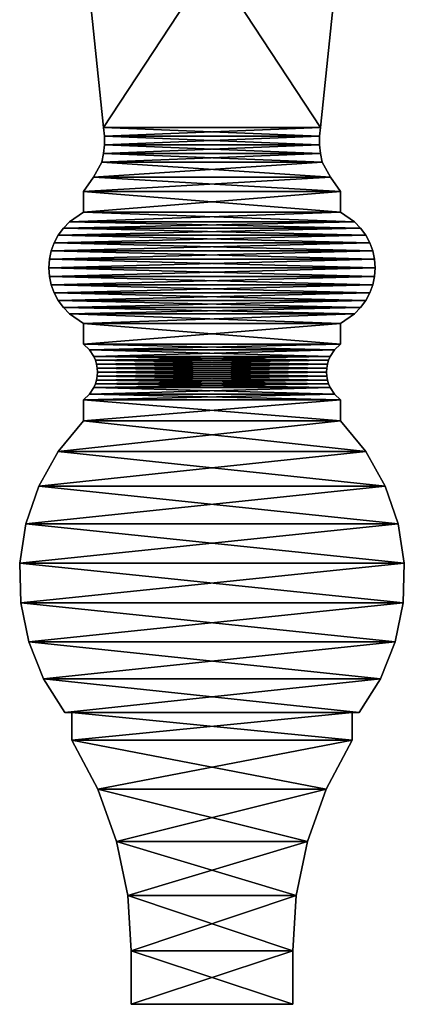
# Model space of a CAD drawing. Extents: x 0 to 3.5, y 13.3 to 48.8.
# Drawn here: x 0 to 3.5, y 13.3 to 22.1 of the extents above; entities that cross this region are included whole.
import ezdxf

# ---------------------------------------------------------------- set-up
doc = ezdxf.new("R2010")
doc.units = 0
doc.header["$MEASUREMENT"] = 0
doc.layers.add('DEFAULT', color=7, linetype='CONTINUOUS')

msp = doc.modelspace()

# ---------------------------------------------------------------- linework, layer by layer
at = {"layer": 'DEFAULT'}
for points in [[(0.771743, 21.154634, 6.895032), (2.728259, 21.154634, 6.895032), (0.40642, 24.683353, 7.260355)], [(2.728259, 21.154634, 6.895032), (3.093582, 24.683353, 7.260355), (0.40642, 24.683353, 7.260355)], [(0.40642, 24.683353, 4.573194), (3.093582, 24.683353, 4.573194), (0.771743, 21.154634, 4.938516)], [(0.771743, 21.154634, 4.938516), (0.771743, 21.154634, 6.895032), (0.40642, 24.683353, 4.573194)], [(0.771743, 21.154634, 6.895032), (0.40642, 24.683353, 7.260355), (0.40642, 24.683353, 4.573194)], [(3.093582, 24.683353, 4.573194), (2.728259, 21.154634, 4.938516), (0.771743, 21.154634, 4.938516)], [(3.093582, 24.683353, 4.573194), (3.093582, 24.683353, 7.260355), (2.728259, 21.154634, 4.938516)], [(3.093582, 24.683353, 7.260355), (2.728259, 21.154634, 6.895032), (2.728259, 21.154634, 4.938516)], [(2.728259, 21.154634, 6.895032), (0.771743, 21.154634, 6.895032), (2.719379, 21.077169, 6.886152)], [(0.771743, 21.154634, 6.895032), (0.780623, 21.077169, 6.886152), (2.719379, 21.077169, 6.886152)], [(0.771743, 21.154634, 4.938516), (2.728259, 21.154634, 4.938516), (0.780623, 21.077169, 4.947397)], [(0.771743, 21.154634, 6.895032), (0.771743, 21.154634, 4.938516), (0.780623, 21.077169, 6.886152)], [(0.771743, 21.154634, 4.938516), (0.780623, 21.077169, 4.947397), (0.780623, 21.077169, 6.886152)], [(2.728259, 21.154634, 4.938516), (2.719379, 21.077169, 4.947397), (0.780623, 21.077169, 4.947397)], [(2.728259, 21.154634, 4.938516), (2.728259, 21.154634, 6.895032), (2.719379, 21.077169, 4.947397)], [(2.728259, 21.154634, 6.895032), (2.719379, 21.077169, 6.886152), (2.719379, 21.077169, 4.947397)], [(0.773292, 20.921623, 6.893484), (2.72671, 20.921623, 6.893484), (0.781141, 20.999199, 6.885634)], [(0.781141, 20.999199, 4.947915), (2.718861, 20.999199, 4.947915), (0.773292, 20.921623, 4.940065)], [(2.718861, 20.999199, 4.947915), (2.72671, 20.921623, 4.940065), (0.773292, 20.921623, 4.940065)], [(0.773292, 20.921623, 4.940065), (0.773292, 20.921623, 6.893484), (0.781141, 20.999199, 4.947915)], [(0.773292, 20.921623, 6.893484), (0.781141, 20.999199, 6.885634), (0.781141, 20.999199, 4.947915)], [(2.719379, 21.077169, 6.886152), (0.780623, 21.077169, 6.886152), (0.781141, 20.999199, 6.885634)], [(0.781141, 20.999199, 4.947915), (0.780623, 21.077169, 4.947397), (2.718861, 20.999199, 4.947915)], [(2.719379, 21.077169, 4.947397), (2.718861, 20.999199, 4.947915), (0.780623, 21.077169, 4.947397)], [(0.781141, 20.999199, 6.885634), (0.780623, 21.077169, 6.886152), (0.781141, 20.999199, 4.947915)], [(0.780623, 21.077169, 6.886152), (0.780623, 21.077169, 4.947397), (0.781141, 20.999199, 4.947915)], [(2.718861, 20.999199, 6.885634), (2.719379, 21.077169, 6.886152), (0.781141, 20.999199, 6.885634)], [(2.72671, 20.921623, 6.893484), (2.718861, 20.999199, 6.885634), (0.781141, 20.999199, 6.885634)], [(2.718861, 20.999199, 4.947915), (2.719379, 21.077169, 4.947397), (2.718861, 20.999199, 6.885634)], [(2.719379, 21.077169, 6.886152), (2.718861, 20.999199, 6.885634), (2.719379, 21.077169, 4.947397)], [(2.718861, 20.999199, 4.947915), (2.718861, 20.999199, 6.885634), (2.72671, 20.921623, 4.940065)], [(2.718861, 20.999199, 6.885634), (2.72671, 20.921623, 6.893484), (2.72671, 20.921623, 4.940065)], [(0.757164, 20.845339, 6.909611), (2.742837, 20.845339, 6.909611), (0.773292, 20.921623, 6.893484)], [(2.742837, 20.845339, 4.923938), (0.757164, 20.845339, 4.923938), (2.72671, 20.921623, 4.940065)], [(0.773292, 20.921623, 4.940065), (2.72671, 20.921623, 4.940065), (0.757164, 20.845339, 4.923938)], [(0.757164, 20.845339, 4.923938), (0.757164, 20.845339, 6.909611), (0.773292, 20.921623, 4.940065)], [(0.757164, 20.845339, 6.909611), (0.773292, 20.921623, 6.893484), (0.773292, 20.921623, 4.940065)], [(2.742837, 20.845339, 6.909611), (2.72671, 20.921623, 6.893484), (0.773292, 20.921623, 6.893484)], [(2.742837, 20.845339, 6.909611), (2.742837, 20.845339, 4.923938), (2.72671, 20.921623, 6.893484)], [(2.72671, 20.921623, 4.940065), (2.72671, 20.921623, 6.893484), (2.742837, 20.845339, 4.923938)], [(0.757164, 20.845339, 6.909611), (0.68381, 20.707935, 6.982965), (2.742837, 20.845339, 6.909611)], [(2.816192, 20.707935, 6.982965), (2.742837, 20.845339, 6.909611), (0.68381, 20.707935, 6.982965)], [(2.816192, 20.707935, 4.850583), (0.68381, 20.707935, 4.850583), (0.757164, 20.845339, 4.923938)], [(0.757164, 20.845339, 4.923938), (0.68381, 20.707935, 4.850583), (0.757164, 20.845339, 6.909611)], [(0.68381, 20.707935, 6.982965), (0.757164, 20.845339, 6.909611), (0.68381, 20.707935, 4.850583)], [(2.742837, 20.845339, 4.923938), (2.816192, 20.707935, 4.850583), (0.757164, 20.845339, 4.923938)], [(2.742837, 20.845339, 6.909611), (2.816192, 20.707935, 6.982965), (2.742837, 20.845339, 4.923938)], [(2.816192, 20.707935, 6.982965), (2.816192, 20.707935, 4.850583), (2.742837, 20.845339, 4.923938)], [(0.593751, 20.580854, 7.073024), (2.906251, 20.580854, 7.073024), (0.68381, 20.707935, 6.982965)], [(2.906251, 20.580854, 4.760524), (0.593751, 20.580854, 4.760524), (2.816192, 20.707935, 4.850583)], [(0.593751, 20.580854, 4.760524), (0.68381, 20.707935, 4.850583), (2.816192, 20.707935, 4.850583)], [(0.593751, 20.580854, 4.760524), (0.593751, 20.580854, 7.073024), (0.68381, 20.707935, 4.850583)], [(0.593751, 20.580854, 7.073024), (0.68381, 20.707935, 6.982965), (0.68381, 20.707935, 4.850583)], [(2.906251, 20.580854, 7.073024), (2.816192, 20.707935, 6.982965), (0.68381, 20.707935, 6.982965)], [(2.906251, 20.580854, 7.073024), (2.906251, 20.580854, 4.760524), (2.816192, 20.707935, 6.982965)], [(2.906251, 20.580854, 4.760524), (2.816192, 20.707935, 4.850583), (2.816192, 20.707935, 6.982965)], [(0.593751, 20.393354, 7.073024), (2.906251, 20.393354, 7.073024), (0.593751, 20.580854, 7.073024)], [(2.906251, 20.393354, 7.073024), (2.906251, 20.580854, 7.073024), (0.593751, 20.580854, 7.073024)], [(0.593751, 20.580854, 4.760524), (2.906251, 20.580854, 4.760524), (0.593751, 20.393354, 4.760524)], [(2.906251, 20.580854, 4.760524), (2.906251, 20.393354, 4.760524), (0.593751, 20.393354, 4.760524)], [(0.593751, 20.393354, 4.760524), (0.593751, 20.393354, 7.073024), (0.593751, 20.580854, 4.760524)], [(0.593751, 20.393354, 7.073024), (0.593751, 20.580854, 7.073024), (0.593751, 20.580854, 4.760524)], [(2.906251, 20.580854, 4.760524), (2.906251, 20.580854, 7.073024), (2.906251, 20.393354, 4.760524)], [(2.906251, 20.580854, 7.073024), (2.906251, 20.393354, 7.073024), (2.906251, 20.393354, 4.760524)], [(0.593751, 20.393354, 7.073024), (0.465406, 20.306751, 7.20137), (2.906251, 20.393354, 7.073024)], [(2.906251, 20.393354, 7.073024), (0.465406, 20.306751, 7.20137), (3.034596, 20.306751, 7.20137)], [(0.593751, 20.393354, 4.760524), (3.034596, 20.306751, 4.632179), (0.465406, 20.306751, 4.632179)], [(0.593751, 20.393354, 4.760524), (0.465406, 20.306751, 4.632179), (0.593751, 20.393354, 7.073024)], [(0.593751, 20.393354, 7.073024), (0.465406, 20.306751, 4.632179), (0.465406, 20.306751, 7.20137)], [(2.906251, 20.393354, 4.760524), (3.034596, 20.306751, 4.632179), (0.593751, 20.393354, 4.760524)], [(2.906251, 20.393354, 7.073024), (3.034596, 20.306751, 7.20137), (2.906251, 20.393354, 4.760524)], [(2.906251, 20.393354, 4.760524), (3.034596, 20.306751, 7.20137), (3.034596, 20.306751, 4.632179)], [(3.088497, 20.250919, 7.255271), (3.034596, 20.306751, 7.20137), (0.411505, 20.250919, 7.255271)], [(0.411505, 20.250919, 7.255271), (3.034596, 20.306751, 7.20137), (0.465406, 20.306751, 7.20137)], [(0.411505, 20.250919, 4.578278), (0.465406, 20.306751, 4.632179), (3.088497, 20.250919, 4.578278)], [(0.411505, 20.250919, 7.255271), (0.465406, 20.306751, 7.20137), (0.411505, 20.250919, 4.578278)], [(0.411505, 20.250919, 4.578278), (0.465406, 20.306751, 7.20137), (0.465406, 20.306751, 4.632179)], [(3.088497, 20.250919, 4.578278), (0.465406, 20.306751, 4.632179), (3.034596, 20.306751, 4.632179)], [(3.088497, 20.250919, 4.578278), (3.034596, 20.306751, 4.632179), (3.088497, 20.250919, 7.255271)], [(3.088497, 20.250919, 7.255271), (3.034596, 20.306751, 4.632179), (3.034596, 20.306751, 7.20137)], [(0.365897, 20.188129, 7.300879), (3.134105, 20.188129, 7.300879), (0.411505, 20.250919, 7.255271)], [(0.411505, 20.250919, 4.578278), (3.088497, 20.250919, 4.578278), (0.365897, 20.188129, 4.53267)], [(3.088497, 20.250919, 4.578278), (3.134105, 20.188129, 4.53267), (0.365897, 20.188129, 4.53267)], [(0.365897, 20.188129, 4.53267), (0.365897, 20.188129, 7.300879), (0.411505, 20.250919, 4.578278)], [(0.365897, 20.188129, 7.300879), (0.411505, 20.250919, 7.255271), (0.411505, 20.250919, 4.578278)], [(3.134105, 20.188129, 7.300879), (3.088497, 20.250919, 7.255271), (0.411505, 20.250919, 7.255271)], [(3.088497, 20.250919, 4.578278), (3.088497, 20.250919, 7.255271), (3.134105, 20.188129, 4.53267)], [(3.088497, 20.250919, 7.255271), (3.134105, 20.188129, 7.300879), (3.134105, 20.188129, 4.53267)], [(0.302932, 20.04668, 7.363843), (3.19707, 20.04668, 7.363843), (0.32947, 20.119606, 7.337306)], [(0.32947, 20.119606, 4.496243), (3.170532, 20.119606, 4.496243), (0.302932, 20.04668, 4.469706)], [(3.170532, 20.119606, 4.496243), (3.19707, 20.04668, 4.469706), (0.302932, 20.04668, 4.469706)], [(0.302932, 20.04668, 4.469706), (0.302932, 20.04668, 7.363843), (0.32947, 20.119606, 4.496243)], [(0.302932, 20.04668, 7.363843), (0.32947, 20.119606, 7.337306), (0.32947, 20.119606, 4.496243)], [(0.365897, 20.188129, 7.300879), (0.32947, 20.119606, 7.337306), (3.134105, 20.188129, 7.300879)], [(3.170532, 20.119606, 7.337306), (3.134105, 20.188129, 7.300879), (0.32947, 20.119606, 7.337306)], [(0.32947, 20.119606, 4.496243), (0.365897, 20.188129, 4.53267), (3.170532, 20.119606, 4.496243)], [(0.365897, 20.188129, 4.53267), (0.32947, 20.119606, 4.496243), (0.365897, 20.188129, 7.300879)], [(0.32947, 20.119606, 7.337306), (0.365897, 20.188129, 7.300879), (0.32947, 20.119606, 4.496243)], [(3.19707, 20.04668, 7.363843), (3.170532, 20.119606, 7.337306), (0.32947, 20.119606, 7.337306)], [(3.134105, 20.188129, 4.53267), (3.170532, 20.119606, 4.496243), (0.365897, 20.188129, 4.53267)], [(3.170532, 20.119606, 4.496243), (3.134105, 20.188129, 4.53267), (3.170532, 20.119606, 7.337306)], [(3.134105, 20.188129, 7.300879), (3.170532, 20.119606, 7.337306), (3.134105, 20.188129, 4.53267)], [(3.170532, 20.119606, 4.496243), (3.170532, 20.119606, 7.337306), (3.19707, 20.04668, 4.469706)], [(3.170532, 20.119606, 7.337306), (3.19707, 20.04668, 7.363843), (3.19707, 20.04668, 4.469706)], [(0.302932, 20.04668, 7.363843), (0.2868, 19.97077, 7.379975), (3.19707, 20.04668, 7.363843)], [(3.213202, 19.97077, 7.379975), (3.19707, 20.04668, 7.363843), (0.2868, 19.97077, 7.379975)], [(3.213202, 19.97077, 4.453574), (0.2868, 19.97077, 4.453574), (0.302932, 20.04668, 4.469706)], [(0.302932, 20.04668, 4.469706), (0.2868, 19.97077, 4.453574), (0.302932, 20.04668, 7.363843)], [(0.2868, 19.97077, 7.379975), (0.302932, 20.04668, 7.363843), (0.2868, 19.97077, 4.453574)], [(3.19707, 20.04668, 4.469706), (3.213202, 19.97077, 4.453574), (0.302932, 20.04668, 4.469706)], [(3.19707, 20.04668, 7.363843), (3.213202, 19.97077, 7.379975), (3.19707, 20.04668, 4.469706)], [(3.213202, 19.97077, 7.379975), (3.213202, 19.97077, 4.453574), (3.19707, 20.04668, 4.469706)], [(0.281388, 19.893354, 7.385387), (3.218614, 19.893354, 7.385387), (0.2868, 19.97077, 7.379975)], [(3.218614, 19.893354, 4.448162), (0.281388, 19.893354, 4.448162), (3.213202, 19.97077, 4.453574)], [(0.281388, 19.893354, 4.448162), (0.2868, 19.97077, 4.453574), (3.213202, 19.97077, 4.453574)], [(0.281388, 19.893354, 4.448162), (0.281388, 19.893354, 7.385387), (0.2868, 19.97077, 4.453574)], [(0.281388, 19.893354, 7.385387), (0.2868, 19.97077, 7.379975), (0.2868, 19.97077, 4.453574)], [(3.218614, 19.893354, 7.385387), (3.213202, 19.97077, 7.379975), (0.2868, 19.97077, 7.379975)], [(3.218614, 19.893354, 7.385387), (3.218614, 19.893354, 4.448162), (3.213202, 19.97077, 7.379975)], [(3.218614, 19.893354, 4.448162), (3.213202, 19.97077, 4.453574), (3.213202, 19.97077, 7.379975)], [(3.218614, 19.893354, 7.385387), (0.281388, 19.893354, 7.385387), (3.213202, 19.815939, 7.379975)], [(0.281388, 19.893354, 7.385387), (0.2868, 19.815939, 7.379975), (3.213202, 19.815939, 7.379975)], [(0.281388, 19.893354, 4.448162), (3.218614, 19.893354, 4.448162), (0.2868, 19.815939, 4.453574)], [(0.281388, 19.893354, 7.385387), (0.281388, 19.893354, 4.448162), (0.2868, 19.815939, 7.379975)], [(0.281388, 19.893354, 4.448162), (0.2868, 19.815939, 4.453574), (0.2868, 19.815939, 7.379975)], [(3.218614, 19.893354, 4.448162), (3.213202, 19.815939, 4.453574), (0.2868, 19.815939, 4.453574)], [(3.218614, 19.893354, 4.448162), (3.218614, 19.893354, 7.385387), (3.213202, 19.815939, 4.453574)], [(3.218614, 19.893354, 7.385387), (3.213202, 19.815939, 7.379975), (3.213202, 19.815939, 4.453574)], [(3.213202, 19.815939, 7.379975), (0.2868, 19.815939, 7.379975), (0.302932, 19.740028, 7.363843)], [(0.302932, 19.740028, 4.469706), (0.2868, 19.815939, 4.453574), (3.19707, 19.740028, 4.469706)], [(3.213202, 19.815939, 4.453574), (3.19707, 19.740028, 4.469706), (0.2868, 19.815939, 4.453574)], [(0.302932, 19.740028, 7.363843), (0.2868, 19.815939, 7.379975), (0.302932, 19.740028, 4.469706)], [(0.2868, 19.815939, 7.379975), (0.2868, 19.815939, 4.453574), (0.302932, 19.740028, 4.469706)], [(3.19707, 19.740028, 7.363843), (3.213202, 19.815939, 7.379975), (0.302932, 19.740028, 7.363843)], [(3.19707, 19.740028, 4.469706), (3.213202, 19.815939, 4.453574), (3.19707, 19.740028, 7.363843)], [(3.213202, 19.815939, 7.379975), (3.19707, 19.740028, 7.363843), (3.213202, 19.815939, 4.453574)], [(0.32947, 19.667103, 7.337306), (3.170532, 19.667103, 7.337306), (0.302932, 19.740028, 7.363843)], [(3.170532, 19.667103, 7.337306), (3.19707, 19.740028, 7.363843), (0.302932, 19.740028, 7.363843)], [(0.302932, 19.740028, 4.469706), (3.19707, 19.740028, 4.469706), (0.32947, 19.667103, 4.496243)], [(0.32947, 19.667103, 4.496243), (0.32947, 19.667103, 7.337306), (0.302932, 19.740028, 4.469706)], [(0.32947, 19.667103, 7.337306), (0.302932, 19.740028, 7.363843), (0.302932, 19.740028, 4.469706)], [(3.19707, 19.740028, 4.469706), (3.170532, 19.667103, 4.496243), (0.32947, 19.667103, 4.496243)], [(0.32947, 19.667103, 7.337306), (0.365897, 19.598579, 7.300879), (3.170532, 19.667103, 7.337306)], [(0.365897, 19.598579, 4.53267), (0.32947, 19.667103, 4.496243), (3.134105, 19.598579, 4.53267)], [(3.170532, 19.667103, 4.496243), (3.134105, 19.598579, 4.53267), (0.32947, 19.667103, 4.496243)], [(0.32947, 19.667103, 4.496243), (0.365897, 19.598579, 4.53267), (0.32947, 19.667103, 7.337306)], [(0.365897, 19.598579, 7.300879), (0.32947, 19.667103, 7.337306), (0.365897, 19.598579, 4.53267)], [(3.134105, 19.598579, 7.300879), (3.170532, 19.667103, 7.337306), (0.365897, 19.598579, 7.300879)], [(3.134105, 19.598579, 4.53267), (3.170532, 19.667103, 4.496243), (3.134105, 19.598579, 7.300879)], [(3.170532, 19.667103, 7.337306), (3.134105, 19.598579, 7.300879), (3.170532, 19.667103, 4.496243)], [(3.19707, 19.740028, 4.469706), (3.19707, 19.740028, 7.363843), (3.170532, 19.667103, 4.496243)], [(3.19707, 19.740028, 7.363843), (3.170532, 19.667103, 7.337306), (3.170532, 19.667103, 4.496243)], [(0.411505, 19.535789, 7.255271), (3.088497, 19.535789, 7.255271), (0.365897, 19.598579, 7.300879)], [(3.088497, 19.535789, 7.255271), (3.134105, 19.598579, 7.300879), (0.365897, 19.598579, 7.300879)], [(0.365897, 19.598579, 4.53267), (3.134105, 19.598579, 4.53267), (0.411505, 19.535789, 4.578278)], [(0.411505, 19.535789, 4.578278), (0.411505, 19.535789, 7.255271), (0.365897, 19.598579, 4.53267)], [(0.411505, 19.535789, 7.255271), (0.365897, 19.598579, 7.300879), (0.365897, 19.598579, 4.53267)], [(3.134105, 19.598579, 4.53267), (3.088497, 19.535789, 4.578278), (0.411505, 19.535789, 4.578278)], [(3.134105, 19.598579, 4.53267), (3.134105, 19.598579, 7.300879), (3.088497, 19.535789, 4.578278)], [(3.134105, 19.598579, 7.300879), (3.088497, 19.535789, 7.255271), (3.088497, 19.535789, 4.578278)], [(0.411505, 19.535789, 7.255271), (0.465406, 19.479958, 7.20137), (3.088497, 19.535789, 7.255271)], [(3.088497, 19.535789, 4.578278), (3.034596, 19.479958, 4.632179), (0.411505, 19.535789, 4.578278)], [(0.411505, 19.535789, 4.578278), (3.034596, 19.479958, 4.632179), (0.465406, 19.479958, 4.632179)], [(0.411505, 19.535789, 4.578278), (0.465406, 19.479958, 4.632179), (0.411505, 19.535789, 7.255271)], [(0.411505, 19.535789, 7.255271), (0.465406, 19.479958, 4.632179), (0.465406, 19.479958, 7.20137)], [(3.088497, 19.535789, 7.255271), (0.465406, 19.479958, 7.20137), (3.034596, 19.479958, 7.20137)], [(3.088497, 19.535789, 7.255271), (3.034596, 19.479958, 7.20137), (3.088497, 19.535789, 4.578278)], [(3.088497, 19.535789, 4.578278), (3.034596, 19.479958, 7.20137), (3.034596, 19.479958, 4.632179)], [(0.593751, 19.393354, 7.073024), (3.034596, 19.479958, 7.20137), (0.465406, 19.479958, 7.20137)], [(0.593751, 19.393354, 4.760524), (0.465406, 19.479958, 4.632179), (2.906251, 19.393354, 4.760524)], [(2.906251, 19.393354, 4.760524), (0.465406, 19.479958, 4.632179), (3.034596, 19.479958, 4.632179)], [(0.593751, 19.393354, 7.073024), (0.465406, 19.479958, 7.20137), (0.593751, 19.393354, 4.760524)], [(0.593751, 19.393354, 4.760524), (0.465406, 19.479958, 7.20137), (0.465406, 19.479958, 4.632179)], [(2.906251, 19.393354, 7.073024), (3.034596, 19.479958, 7.20137), (0.593751, 19.393354, 7.073024)], [(2.906251, 19.393354, 4.760524), (3.034596, 19.479958, 4.632179), (2.906251, 19.393354, 7.073024)], [(2.906251, 19.393354, 7.073024), (3.034596, 19.479958, 4.632179), (3.034596, 19.479958, 7.20137)], [(0.593751, 19.205854, 7.073024), (2.906251, 19.205854, 7.073024), (0.593751, 19.393354, 7.073024)], [(2.906251, 19.205854, 7.073024), (2.906251, 19.393354, 7.073024), (0.593751, 19.393354, 7.073024)], [(0.593751, 19.393354, 4.760524), (2.906251, 19.393354, 4.760524), (0.593751, 19.205854, 4.760524)], [(2.906251, 19.393354, 4.760524), (2.906251, 19.205854, 4.760524), (0.593751, 19.205854, 4.760524)], [(0.593751, 19.205854, 4.760524), (0.593751, 19.205854, 7.073024), (0.593751, 19.393354, 4.760524)], [(0.593751, 19.205854, 7.073024), (0.593751, 19.393354, 7.073024), (0.593751, 19.393354, 4.760524)], [(2.906251, 19.393354, 4.760524), (2.906251, 19.393354, 7.073024), (2.906251, 19.205854, 4.760524)], [(2.906251, 19.393354, 7.073024), (2.906251, 19.205854, 7.073024), (2.906251, 19.205854, 4.760524)], [(0.593751, 19.205854, 7.073024), (0.646173, 19.156088, 7.020602), (2.906251, 19.205854, 7.073024)], [(2.906251, 19.205854, 4.760524), (2.853829, 19.156088, 4.812947), (0.593751, 19.205854, 4.760524)], [(0.593751, 19.205854, 4.760524), (2.853829, 19.156088, 4.812947), (0.646173, 19.156088, 4.812947)], [(0.593751, 19.205854, 4.760524), (0.646173, 19.156088, 4.812947), (0.593751, 19.205854, 7.073024)], [(0.593751, 19.205854, 7.073024), (0.646173, 19.156088, 4.812947), (0.646173, 19.156088, 7.020602)], [(2.906251, 19.205854, 7.073024), (0.646173, 19.156088, 7.020602), (2.853829, 19.156088, 7.020602)], [(0.685759, 19.095608, 6.981016), (2.853829, 19.156088, 7.020602), (0.646173, 19.156088, 7.020602)], [(0.685759, 19.095608, 4.852533), (0.646173, 19.156088, 4.812947), (2.814243, 19.095608, 4.852533)], [(2.814243, 19.095608, 4.852533), (0.646173, 19.156088, 4.812947), (2.853829, 19.156088, 4.812947)], [(0.685759, 19.095608, 6.981016), (0.646173, 19.156088, 7.020602), (0.685759, 19.095608, 4.852533)], [(0.685759, 19.095608, 4.852533), (0.646173, 19.156088, 7.020602), (0.646173, 19.156088, 4.812947)], [(2.814243, 19.095608, 6.981016), (2.853829, 19.156088, 7.020602), (0.685759, 19.095608, 6.981016)], [(2.814243, 19.095608, 4.852533), (2.853829, 19.156088, 4.812947), (2.814243, 19.095608, 6.981016)], [(2.814243, 19.095608, 6.981016), (2.853829, 19.156088, 4.812947), (2.853829, 19.156088, 7.020602)], [(2.906251, 19.205854, 7.073024), (2.853829, 19.156088, 7.020602), (2.906251, 19.205854, 4.760524)], [(2.906251, 19.205854, 4.760524), (2.853829, 19.156088, 7.020602), (2.853829, 19.156088, 4.812947)], [(0.700047, 19.062346, 6.966729), (2.799955, 19.062346, 6.966729), (0.685759, 19.095608, 6.981016)], [(2.799955, 19.062346, 6.966729), (2.814243, 19.095608, 6.981016), (0.685759, 19.095608, 6.981016)], [(0.685759, 19.095608, 4.852533), (2.814243, 19.095608, 4.852533), (0.700047, 19.062346, 4.86682)], [(0.700047, 19.062346, 4.86682), (0.700047, 19.062346, 6.966729), (0.685759, 19.095608, 4.852533)], [(0.700047, 19.062346, 6.966729), (0.685759, 19.095608, 6.981016), (0.685759, 19.095608, 4.852533)], [(2.814243, 19.095608, 4.852533), (2.799955, 19.062346, 4.86682), (0.700047, 19.062346, 4.86682)], [(0.700047, 19.062346, 6.966729), (0.710391, 19.027653, 6.956384), (2.799955, 19.062346, 6.966729)], [(2.799955, 19.062346, 4.86682), (2.789611, 19.027653, 4.877165), (0.700047, 19.062346, 4.86682)], [(2.789611, 19.027653, 4.877165), (0.710391, 19.027653, 4.877165), (0.700047, 19.062346, 4.86682)], [(0.700047, 19.062346, 4.86682), (0.710391, 19.027653, 4.877165), (0.700047, 19.062346, 6.966729)], [(0.710391, 19.027653, 6.956384), (0.700047, 19.062346, 6.966729), (0.710391, 19.027653, 4.877165)], [(2.789611, 19.027653, 6.956384), (2.799955, 19.062346, 6.966729), (0.710391, 19.027653, 6.956384)], [(2.799955, 19.062346, 6.966729), (2.789611, 19.027653, 6.956384), (2.799955, 19.062346, 4.86682)], [(2.789611, 19.027653, 6.956384), (2.789611, 19.027653, 4.877165), (2.799955, 19.062346, 4.86682)], [(2.814243, 19.095608, 4.852533), (2.814243, 19.095608, 6.981016), (2.799955, 19.062346, 4.86682)], [(2.814243, 19.095608, 6.981016), (2.799955, 19.062346, 6.966729), (2.799955, 19.062346, 4.86682)], [(0.716654, 18.991995, 6.950121), (2.783348, 18.991995, 6.950121), (0.710391, 19.027653, 6.956384)], [(2.783348, 18.991995, 6.950121), (2.789611, 19.027653, 6.956384), (0.710391, 19.027653, 6.956384)], [(0.716654, 18.991995, 4.883428), (0.710391, 19.027653, 4.877165), (2.789611, 19.027653, 4.877165)], [(0.716654, 18.991995, 4.883428), (0.716654, 18.991995, 6.950121), (0.710391, 19.027653, 4.877165)], [(0.716654, 18.991995, 6.950121), (0.710391, 19.027653, 6.956384), (0.710391, 19.027653, 4.877165)], [(2.783348, 18.991995, 4.883428), (0.716654, 18.991995, 4.883428), (2.789611, 19.027653, 4.877165)], [(2.783348, 18.991995, 6.950121), (0.716654, 18.991995, 6.950121), (2.781251, 18.955854, 6.948024)], [(0.718751, 18.955854, 6.948024), (2.781251, 18.955854, 6.948024), (0.716654, 18.991995, 6.950121)], [(0.716654, 18.991995, 4.883428), (2.783348, 18.991995, 4.883428), (0.718751, 18.955854, 4.885524)], [(0.716654, 18.991995, 6.950121), (0.716654, 18.991995, 4.883428), (0.718751, 18.955854, 6.948024)], [(0.718751, 18.955854, 4.885524), (0.718751, 18.955854, 6.948024), (0.716654, 18.991995, 4.883428)], [(0.716654, 18.919712, 6.950121), (2.783348, 18.919712, 6.950121), (0.718751, 18.955854, 6.948024)], [(2.783348, 18.919712, 4.883428), (0.716654, 18.919712, 4.883428), (2.781251, 18.955854, 4.885524)], [(0.718751, 18.955854, 4.885524), (2.781251, 18.955854, 4.885524), (0.716654, 18.919712, 4.883428)], [(0.716654, 18.919712, 4.883428), (0.716654, 18.919712, 6.950121), (0.718751, 18.955854, 4.885524)], [(0.716654, 18.919712, 6.950121), (0.718751, 18.955854, 6.948024), (0.718751, 18.955854, 4.885524)], [(2.783348, 18.991995, 4.883428), (2.781251, 18.955854, 4.885524), (0.718751, 18.955854, 4.885524)], [(2.783348, 18.919712, 6.950121), (2.781251, 18.955854, 6.948024), (0.718751, 18.955854, 6.948024)], [(2.783348, 18.991995, 4.883428), (2.783348, 18.991995, 6.950121), (2.781251, 18.955854, 4.885524)], [(2.783348, 18.991995, 6.950121), (2.781251, 18.955854, 6.948024), (2.781251, 18.955854, 4.885524)], [(2.783348, 18.919712, 6.950121), (2.783348, 18.919712, 4.883428), (2.781251, 18.955854, 6.948024)], [(2.781251, 18.955854, 4.885524), (2.781251, 18.955854, 6.948024), (2.783348, 18.919712, 4.883428)], [(2.783348, 18.991995, 6.950121), (2.783348, 18.991995, 4.883428), (2.789611, 19.027653, 6.956384)], [(2.783348, 18.991995, 4.883428), (2.789611, 19.027653, 4.877165), (2.789611, 19.027653, 6.956384)], [(2.799955, 18.849363, 6.966729), (2.789611, 18.884056, 6.956384), (0.700047, 18.849363, 6.966729)], [(2.789611, 18.884056, 6.956384), (0.710391, 18.884056, 6.956384), (0.700047, 18.849363, 6.966729)], [(0.700047, 18.849363, 4.86682), (0.710391, 18.884056, 4.877165), (2.799955, 18.849363, 4.86682)], [(0.700047, 18.849363, 6.966729), (0.710391, 18.884056, 6.956384), (0.700047, 18.849363, 4.86682)], [(0.710391, 18.884056, 6.956384), (0.710391, 18.884056, 4.877165), (0.700047, 18.849363, 4.86682)], [(0.716654, 18.919712, 6.950121), (0.710391, 18.884056, 6.956384), (2.789611, 18.884056, 6.956384)], [(0.716654, 18.919712, 4.883428), (2.783348, 18.919712, 4.883428), (0.710391, 18.884056, 4.877165)], [(2.783348, 18.919712, 4.883428), (2.789611, 18.884056, 4.877165), (0.710391, 18.884056, 4.877165)], [(0.716654, 18.919712, 6.950121), (0.716654, 18.919712, 4.883428), (0.710391, 18.884056, 6.956384)], [(0.716654, 18.919712, 4.883428), (0.710391, 18.884056, 4.877165), (0.710391, 18.884056, 6.956384)], [(2.789611, 18.884056, 4.877165), (2.799955, 18.849363, 4.86682), (0.710391, 18.884056, 4.877165)], [(2.783348, 18.919712, 6.950121), (0.716654, 18.919712, 6.950121), (2.789611, 18.884056, 6.956384)], [(2.783348, 18.919712, 4.883428), (2.783348, 18.919712, 6.950121), (2.789611, 18.884056, 4.877165)], [(2.783348, 18.919712, 6.950121), (2.789611, 18.884056, 6.956384), (2.789611, 18.884056, 4.877165)], [(2.799955, 18.849363, 4.86682), (2.789611, 18.884056, 4.877165), (2.799955, 18.849363, 6.966729)], [(2.789611, 18.884056, 6.956384), (2.799955, 18.849363, 6.966729), (2.789611, 18.884056, 4.877165)], [(0.685759, 18.816101, 6.981016), (0.646173, 18.755621, 7.020602), (2.814243, 18.816101, 6.981016)], [(2.814243, 18.816101, 6.981016), (0.646173, 18.755621, 7.020602), (2.853829, 18.755621, 7.020602)], [(0.685759, 18.816101, 4.852533), (2.853829, 18.755621, 4.812947), (0.646173, 18.755621, 4.812947)], [(0.685759, 18.816101, 4.852533), (0.646173, 18.755621, 4.812947), (0.685759, 18.816101, 6.981016)], [(0.685759, 18.816101, 6.981016), (0.646173, 18.755621, 4.812947), (0.646173, 18.755621, 7.020602)], [(0.685759, 18.816101, 6.981016), (2.814243, 18.816101, 6.981016), (0.700047, 18.849363, 6.966729)], [(0.700047, 18.849363, 4.86682), (2.799955, 18.849363, 4.86682), (0.685759, 18.816101, 4.852533)], [(2.799955, 18.849363, 4.86682), (2.814243, 18.816101, 4.852533), (0.685759, 18.816101, 4.852533)], [(0.685759, 18.816101, 4.852533), (0.685759, 18.816101, 6.981016), (0.700047, 18.849363, 4.86682)], [(0.685759, 18.816101, 6.981016), (0.700047, 18.849363, 6.966729), (0.700047, 18.849363, 4.86682)], [(2.814243, 18.816101, 4.852533), (2.853829, 18.755621, 4.812947), (0.685759, 18.816101, 4.852533)], [(2.814243, 18.816101, 6.981016), (2.799955, 18.849363, 6.966729), (0.700047, 18.849363, 6.966729)], [(2.799955, 18.849363, 4.86682), (2.799955, 18.849363, 6.966729), (2.814243, 18.816101, 4.852533)], [(2.799955, 18.849363, 6.966729), (2.814243, 18.816101, 6.981016), (2.814243, 18.816101, 4.852533)], [(2.814243, 18.816101, 6.981016), (2.853829, 18.755621, 7.020602), (2.814243, 18.816101, 4.852533)], [(2.814243, 18.816101, 4.852533), (2.853829, 18.755621, 7.020602), (2.853829, 18.755621, 4.812947)], [(2.906251, 18.705854, 7.073024), (2.853829, 18.755621, 7.020602), (0.593751, 18.705854, 7.073024)], [(0.593751, 18.705854, 7.073024), (2.853829, 18.755621, 7.020602), (0.646173, 18.755621, 7.020602)], [(0.593751, 18.705854, 4.760524), (0.646173, 18.755621, 4.812947), (2.906251, 18.705854, 4.760524)], [(0.593751, 18.705854, 7.073024), (0.646173, 18.755621, 7.020602), (0.593751, 18.705854, 4.760524)], [(0.593751, 18.705854, 4.760524), (0.646173, 18.755621, 7.020602), (0.646173, 18.755621, 4.812947)], [(0.593751, 18.518354, 7.073024), (2.906251, 18.518354, 7.073024), (0.593751, 18.705854, 7.073024)], [(2.906251, 18.518354, 7.073024), (2.906251, 18.705854, 7.073024), (0.593751, 18.705854, 7.073024)], [(0.593751, 18.705854, 4.760524), (2.906251, 18.705854, 4.760524), (0.593751, 18.518354, 4.760524)], [(2.906251, 18.705854, 4.760524), (2.906251, 18.518354, 4.760524), (0.593751, 18.518354, 4.760524)], [(0.593751, 18.518354, 4.760524), (0.593751, 18.518354, 7.073024), (0.593751, 18.705854, 4.760524)], [(0.593751, 18.518354, 7.073024), (0.593751, 18.705854, 7.073024), (0.593751, 18.705854, 4.760524)], [(2.906251, 18.705854, 4.760524), (0.646173, 18.755621, 4.812947), (2.853829, 18.755621, 4.812947)], [(2.906251, 18.705854, 4.760524), (2.853829, 18.755621, 4.812947), (2.906251, 18.705854, 7.073024)], [(2.906251, 18.705854, 7.073024), (2.853829, 18.755621, 4.812947), (2.853829, 18.755621, 7.020602)], [(2.906251, 18.705854, 4.760524), (2.906251, 18.705854, 7.073024), (2.906251, 18.518354, 4.760524)], [(2.906251, 18.705854, 7.073024), (2.906251, 18.518354, 7.073024), (2.906251, 18.518354, 4.760524)], [(0.593751, 18.518354, 7.073024), (0.365484, 18.242292, 7.301291), (3.134518, 18.242292, 7.301291)], [(0.593751, 18.518354, 4.760524), (2.906251, 18.518354, 4.760524), (0.365484, 18.242292, 4.532258)], [(2.906251, 18.518354, 4.760524), (3.134518, 18.242292, 4.532258), (0.365484, 18.242292, 4.532258)], [(0.593751, 18.518354, 7.073024), (0.593751, 18.518354, 4.760524), (0.365484, 18.242292, 7.301291)], [(0.593751, 18.518354, 4.760524), (0.365484, 18.242292, 4.532258), (0.365484, 18.242292, 7.301291)], [(2.906251, 18.518354, 7.073024), (0.593751, 18.518354, 7.073024), (3.134518, 18.242292, 7.301291)], [(2.906251, 18.518354, 4.760524), (2.906251, 18.518354, 7.073024), (3.134518, 18.242292, 4.532258)], [(2.906251, 18.518354, 7.073024), (3.134518, 18.242292, 7.301291), (3.134518, 18.242292, 4.532258)], [(3.30997, 17.929991, 7.476744), (3.134518, 18.242292, 7.301291), (0.190032, 17.929991, 7.476744)], [(3.134518, 18.242292, 7.301291), (0.365484, 18.242292, 7.301291), (0.190032, 17.929991, 7.476744)], [(0.365484, 18.242292, 4.532258), (3.30997, 17.929991, 4.356805), (0.190032, 17.929991, 4.356805)], [(0.190032, 17.929991, 7.476744), (0.365484, 18.242292, 7.301291), (0.190032, 17.929991, 4.356805)], [(0.365484, 18.242292, 7.301291), (0.365484, 18.242292, 4.532258), (0.190032, 17.929991, 4.356805)], [(3.134518, 18.242292, 4.532258), (3.30997, 17.929991, 4.356805), (0.365484, 18.242292, 4.532258)], [(3.134518, 18.242292, 7.301291), (3.30997, 17.929991, 7.476744), (3.134518, 18.242292, 4.532258)], [(3.134518, 18.242292, 4.532258), (3.30997, 17.929991, 7.476744), (3.30997, 17.929991, 4.356805)], [(0.073003, 17.591434, 7.593772), (3.30997, 17.929991, 7.476744), (0.190032, 17.929991, 7.476744)], [(3.426999, 17.591434, 7.593772), (3.30997, 17.929991, 7.476744), (0.073003, 17.591434, 7.593772)], [(0.073003, 17.591434, 4.239777), (0.190032, 17.929991, 4.356805), (3.426999, 17.591434, 4.239777)], [(0.073003, 17.591434, 4.239777), (0.190032, 17.929991, 7.476744), (0.190032, 17.929991, 4.356805)], [(0.073003, 17.591434, 7.593772), (0.190032, 17.929991, 7.476744), (0.073003, 17.591434, 4.239777)], [(3.426999, 17.591434, 4.239777), (0.190032, 17.929991, 4.356805), (3.30997, 17.929991, 4.356805)], [(3.426999, 17.591434, 4.239777), (3.30997, 17.929991, 4.356805), (3.426999, 17.591434, 7.593772)], [(3.426999, 17.591434, 7.593772), (3.30997, 17.929991, 4.356805), (3.30997, 17.929991, 7.476744)], [(0.018141, 17.23745, 7.648634), (3.481861, 17.23745, 7.648634), (0.073003, 17.591434, 7.593772)], [(0.073003, 17.591434, 4.239777), (3.426999, 17.591434, 4.239777), (0.018141, 17.23745, 4.184915)], [(3.426999, 17.591434, 4.239777), (3.481861, 17.23745, 4.184915), (0.018141, 17.23745, 4.184915)], [(0.018141, 17.23745, 4.184915), (0.018141, 17.23745, 7.648634), (0.073003, 17.591434, 4.239777)], [(0.018141, 17.23745, 7.648634), (0.073003, 17.591434, 7.593772), (0.073003, 17.591434, 4.239777)], [(3.481861, 17.23745, 7.648634), (3.426999, 17.591434, 7.593772), (0.073003, 17.591434, 7.593772)], [(3.426999, 17.591434, 4.239777), (3.426999, 17.591434, 7.593772), (3.481861, 17.23745, 4.184915)], [(3.426999, 17.591434, 7.593772), (3.481861, 17.23745, 7.648634), (3.481861, 17.23745, 4.184915)], [(0.018141, 17.23745, 7.648634), (0.0272, 16.879353, 7.639576), (3.481861, 17.23745, 7.648634)], [(3.481861, 17.23745, 4.184915), (3.472802, 16.879353, 4.193973), (0.018141, 17.23745, 4.184915)], [(0.018141, 17.23745, 4.184915), (3.472802, 16.879353, 4.193973), (0.0272, 16.879353, 4.193973)], [(0.018141, 17.23745, 4.184915), (0.0272, 16.879353, 4.193973), (0.018141, 17.23745, 7.648634)], [(0.018141, 17.23745, 7.648634), (0.0272, 16.879353, 4.193973), (0.0272, 16.879353, 7.639576)], [(3.481861, 17.23745, 7.648634), (0.0272, 16.879353, 7.639576), (3.472802, 16.879353, 7.639576)], [(3.481861, 17.23745, 7.648634), (3.472802, 16.879353, 7.639576), (3.481861, 17.23745, 4.184915)], [(3.481861, 17.23745, 4.184915), (3.472802, 16.879353, 7.639576), (3.472802, 16.879353, 4.193973)], [(0.099888, 16.528593, 7.566887), (3.472802, 16.879353, 7.639576), (0.0272, 16.879353, 7.639576)], [(0.099888, 16.528593, 4.266662), (0.0272, 16.879353, 4.193973), (3.400114, 16.528593, 4.266662)], [(3.400114, 16.528593, 4.266662), (0.0272, 16.879353, 4.193973), (3.472802, 16.879353, 4.193973)], [(0.099888, 16.528593, 7.566887), (0.0272, 16.879353, 7.639576), (0.099888, 16.528593, 4.266662)], [(0.099888, 16.528593, 4.266662), (0.0272, 16.879353, 7.639576), (0.0272, 16.879353, 4.193973)], [(3.400114, 16.528593, 7.566887), (3.472802, 16.879353, 7.639576), (0.099888, 16.528593, 7.566887)], [(3.400114, 16.528593, 4.266662), (3.472802, 16.879353, 4.193973), (3.400114, 16.528593, 7.566887)], [(3.400114, 16.528593, 7.566887), (3.472802, 16.879353, 4.193973), (3.472802, 16.879353, 7.639576)], [(0.233884, 16.196386, 7.432892), (3.266119, 16.196386, 7.432892), (0.099888, 16.528593, 7.566887)], [(3.266119, 16.196386, 7.432892), (3.400114, 16.528593, 7.566887), (0.099888, 16.528593, 7.566887)], [(0.099888, 16.528593, 4.266662), (3.400114, 16.528593, 4.266662), (0.233884, 16.196386, 4.400657)], [(0.233884, 16.196386, 4.400657), (0.233884, 16.196386, 7.432892), (0.099888, 16.528593, 4.266662)], [(0.233884, 16.196386, 7.432892), (0.099888, 16.528593, 7.566887), (0.099888, 16.528593, 4.266662)], [(3.400114, 16.528593, 4.266662), (3.266119, 16.196386, 4.400657), (0.233884, 16.196386, 4.400657)], [(3.400114, 16.528593, 4.266662), (3.400114, 16.528593, 7.566887), (3.266119, 16.196386, 4.400657)], [(3.400114, 16.528593, 7.566887), (3.266119, 16.196386, 7.432892), (3.266119, 16.196386, 4.400657)], [(0.233884, 16.196386, 7.432892), (0.424901, 15.893354, 7.241875), (3.266119, 16.196386, 7.432892)], [(0.424901, 15.893354, 4.591674), (0.233884, 16.196386, 4.400657), (3.075101, 15.893354, 4.591674)], [(3.266119, 16.196386, 4.400657), (3.075101, 15.893354, 4.591674), (0.233884, 16.196386, 4.400657)], [(0.233884, 16.196386, 4.400657), (0.424901, 15.893354, 4.591674), (0.233884, 16.196386, 7.432892)], [(0.424901, 15.893354, 4.591674), (0.424901, 15.893354, 7.241875), (0.233884, 16.196386, 7.432892)], [(0.424901, 15.893354, 7.241875), (3.075101, 15.893354, 7.241875), (3.266119, 16.196386, 7.432892)], [(3.075101, 15.893354, 4.591674), (3.266119, 16.196386, 4.400657), (3.075101, 15.893354, 7.241875)], [(3.266119, 16.196386, 7.432892), (3.075101, 15.893354, 7.241875), (3.266119, 16.196386, 4.400657)], [(3.075101, 15.893354, 4.591674), (3.012601, 15.893354, 4.654174), (0.424901, 15.893354, 4.591674)], [(0.424901, 15.893354, 4.591674), (0.487401, 15.893354, 7.179375), (0.424901, 15.893354, 7.241875)], [(3.012601, 15.893354, 4.654174), (0.487401, 15.893354, 4.654174), (0.424901, 15.893354, 4.591674)], [(0.487401, 15.893354, 4.654174), (0.487401, 15.893354, 7.179375), (0.424901, 15.893354, 4.591674)], [(0.487401, 15.893354, 7.179375), (3.012601, 15.893354, 7.179375), (0.424901, 15.893354, 7.241875)], [(0.424901, 15.893354, 7.241875), (3.012601, 15.893354, 7.179375), (3.075101, 15.893354, 7.241875)], [(3.012601, 15.893354, 7.179375), (0.487401, 15.893354, 7.179375), (3.012601, 15.643354, 7.179375)], [(0.487401, 15.893354, 7.179375), (0.487401, 15.643354, 7.179375), (3.012601, 15.643354, 7.179375)], [(3.012601, 15.643354, 4.654174), (0.487401, 15.643354, 4.654174), (3.012601, 15.893354, 4.654174)], [(0.487401, 15.643354, 4.654174), (0.487401, 15.893354, 4.654174), (3.012601, 15.893354, 4.654174)], [(0.487401, 15.893354, 7.179375), (0.487401, 15.893354, 4.654174), (0.487401, 15.643354, 7.179375)], [(0.487401, 15.893354, 4.654174), (0.487401, 15.643354, 4.654174), (0.487401, 15.643354, 7.179375)], [(3.075101, 15.893354, 4.591674), (3.075101, 15.893354, 7.241875), (3.012601, 15.893354, 4.654174)], [(3.012601, 15.893354, 4.654174), (3.075101, 15.893354, 7.241875), (3.012601, 15.893354, 7.179375)], [(3.012601, 15.643354, 7.179375), (3.012601, 15.643354, 4.654174), (3.012601, 15.893354, 7.179375)], [(3.012601, 15.643354, 4.654174), (3.012601, 15.893354, 4.654174), (3.012601, 15.893354, 7.179375)], [(3.012601, 15.643354, 7.179375), (0.487401, 15.643354, 7.179375), (0.72059, 15.202962, 6.946185)], [(3.012601, 15.643354, 4.654174), (2.779412, 15.202962, 4.887363), (0.487401, 15.643354, 4.654174)], [(0.72059, 15.202962, 4.887363), (0.487401, 15.643354, 4.654174), (2.779412, 15.202962, 4.887363)], [(0.72059, 15.202962, 6.946185), (0.487401, 15.643354, 7.179375), (0.72059, 15.202962, 4.887363)], [(0.487401, 15.643354, 7.179375), (0.487401, 15.643354, 4.654174), (0.72059, 15.202962, 4.887363)], [(2.779412, 15.202962, 6.946185), (3.012601, 15.643354, 7.179375), (0.72059, 15.202962, 6.946185)], [(3.012601, 15.643354, 7.179375), (2.779412, 15.202962, 6.946185), (3.012601, 15.643354, 4.654174)], [(2.779412, 15.202962, 4.887363), (3.012601, 15.643354, 4.654174), (2.779412, 15.202962, 6.946185)], [(2.779412, 15.202962, 6.946185), (0.72059, 15.202962, 6.946185), (2.610539, 14.734129, 6.777312)], [(0.72059, 15.202962, 6.946185), (0.889463, 14.734129, 6.777312), (2.610539, 14.734129, 6.777312)], [(0.889463, 14.734129, 5.056237), (0.72059, 15.202962, 4.887363), (2.779412, 15.202962, 4.887363)], [(0.72059, 15.202962, 6.946185), (0.72059, 15.202962, 4.887363), (0.889463, 14.734129, 6.777312)], [(0.72059, 15.202962, 4.887363), (0.889463, 14.734129, 5.056237), (0.889463, 14.734129, 6.777312)], [(2.610539, 14.734129, 5.056237), (0.889463, 14.734129, 5.056237), (2.779412, 15.202962, 4.887363)], [(2.610539, 14.734129, 6.777312), (2.610539, 14.734129, 5.056237), (2.779412, 15.202962, 6.946185)], [(2.610539, 14.734129, 5.056237), (2.779412, 15.202962, 4.887363), (2.779412, 15.202962, 6.946185)], [(0.889463, 14.734129, 6.777312), (0.990657, 14.246192, 6.676119), (2.610539, 14.734129, 6.777312)], [(2.610539, 14.734129, 5.056237), (2.509345, 14.246192, 5.15743), (0.889463, 14.734129, 5.056237)], [(0.889463, 14.734129, 5.056237), (2.509345, 14.246192, 5.15743), (0.990657, 14.246192, 5.15743)], [(0.889463, 14.734129, 5.056237), (0.990657, 14.246192, 5.15743), (0.889463, 14.734129, 6.777312)], [(0.889463, 14.734129, 6.777312), (0.990657, 14.246192, 5.15743), (0.990657, 14.246192, 6.676119)], [(2.610539, 14.734129, 6.777312), (0.990657, 14.246192, 6.676119), (2.509345, 14.246192, 6.676119)], [(2.610539, 14.734129, 6.777312), (2.509345, 14.246192, 6.676119), (2.610539, 14.734129, 5.056237)], [(2.610539, 14.734129, 5.056237), (2.509345, 14.246192, 6.676119), (2.509345, 14.246192, 5.15743)], [(1.022156, 13.748869, 6.64462), (2.509345, 14.246192, 6.676119), (0.990657, 14.246192, 6.676119)], [(1.022156, 13.748869, 5.188929), (0.990657, 14.246192, 5.15743), (2.477846, 13.748869, 5.188929)], [(2.477846, 13.748869, 5.188929), (0.990657, 14.246192, 5.15743), (2.509345, 14.246192, 5.15743)], [(1.022156, 13.748869, 6.64462), (0.990657, 14.246192, 6.676119), (1.022156, 13.748869, 5.188929)], [(1.022156, 13.748869, 5.188929), (0.990657, 14.246192, 6.676119), (0.990657, 14.246192, 5.15743)], [(2.477846, 13.748869, 6.64462), (2.509345, 14.246192, 6.676119), (1.022156, 13.748869, 6.64462)], [(2.477846, 13.748869, 5.188929), (2.509345, 14.246192, 5.15743), (2.477846, 13.748869, 6.64462)], [(2.477846, 13.748869, 6.64462), (2.509345, 14.246192, 5.15743), (2.509345, 14.246192, 6.676119)], [(2.477846, 13.268354, 5.188929), (1.022156, 13.268354, 5.188929), (2.477846, 13.748869, 5.188929)], [(1.022156, 13.268354, 5.188929), (1.022156, 13.748869, 5.188929), (2.477846, 13.748869, 5.188929)], [(2.477846, 13.748869, 6.64462), (1.022156, 13.748869, 6.64462), (2.477846, 13.268354, 6.64462)], [(1.022156, 13.748869, 6.64462), (1.022156, 13.268354, 6.64462), (2.477846, 13.268354, 6.64462)], [(1.022156, 13.748869, 6.64462), (1.022156, 13.748869, 5.188929), (1.022156, 13.268354, 6.64462)], [(1.022156, 13.748869, 5.188929), (1.022156, 13.268354, 5.188929), (1.022156, 13.268354, 6.64462)], [(2.477846, 13.268354, 6.64462), (2.477846, 13.268354, 5.188929), (2.477846, 13.748869, 6.64462)], [(2.477846, 13.268354, 5.188929), (2.477846, 13.748869, 5.188929), (2.477846, 13.748869, 6.64462)], [(1.022156, 13.268354, 6.64462), (1.022156, 13.268354, 5.188929), (2.477846, 13.268354, 6.64462)], [(1.022156, 13.268354, 5.188929), (2.477846, 13.268354, 5.188929), (2.477846, 13.268354, 6.64462)]]:
    msp.add_3dface(points, dxfattribs=at)

doc.saveas('drawing.dxf')
